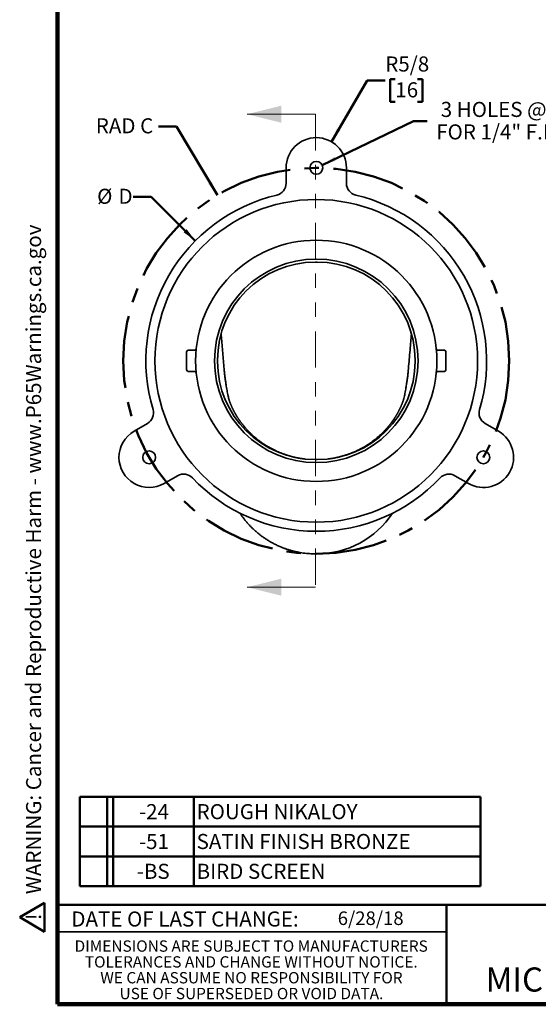
# Model space of a CAD drawing. Units: inches. Extents: x 0.1 to 8.4, y 0.1 to 10.9.
# Drawn here: x 0.1 to 3.7, y 0.1 to 6.9 of the extents above; entities that cross this region are included whole.
import ezdxf

# ---------------------------------------------------------------- set-up
doc = ezdxf.new("R2010")
doc.units = ezdxf.units.IN
doc.header["$MEASUREMENT"] = 0
doc.linetypes.add('CENTERX2', pattern=[0.8, 0.5, -0.1, 0.1, -0.1])
doc.linetypes.add('PHANTOM', pattern=[0.5, 0.25, -0.05, 0.05, -0.05, 0.05, -0.05])
doc.layers.add('WALL', color=7, linetype='Continuous', lineweight=50)
doc.styles.add('SLDTEXTSTYLE0', font='TXT', dxfattribs={"width": 0.605})
doc.dimstyles.new('SLDDIMSTYLE0', dxfattribs={"dimtxt": 0.101115, "dimasz": 0.1, "dimexe": 0, "dimexo": 0.0625, "dimgap": 0.025279, "dimtad": 0, "dimtih": 1, "dimtoh": 1, "dimlfac": 3, "dimrnd": 1e-09, "dimzin": 12, "dimdsep": 46, "dimlunit": 5, "dimtxsty": 'SLDTEXTSTYLE0', "dimsah": 1, "dimcen": 0, "dimadec": 0, "dimazin": 3, "dimtfac": 1, "dimtdec": 3, "dimtofl": 0, "dimtmove": 0, "dimatfit": 3, "dimfxl": 0, "dimfrac": 2, "dimtolj": 1, "dimtzin": 12, "dimarcsym": 0})
doc.dimstyles.new('SLDDIMSTYLE1', dxfattribs={"dimtxt": 0.101115, "dimasz": 0.1, "dimexe": 0, "dimexo": 0.0625, "dimgap": 0.025279, "dimtad": 0, "dimtih": 1, "dimtoh": 1, "dimlfac": 3, "dimrnd": 1e-09, "dimzin": 12, "dimdsep": 46, "dimlunit": 5, "dimtxsty": 'SLDTEXTSTYLE0', "dimsah": 1, "dimcen": 0, "dimadec": 0, "dimazin": 3, "dimtfac": 1, "dimtdec": 3, "dimtofl": 0, "dimtmove": 0, "dimatfit": 3, "dimfxl": 0, "dimfrac": 2, "dimtolj": 1, "dimtzin": 12, "dimarcsym": 0})
doc.dimstyles.new('SLDDIMSTYLE2', dxfattribs={"dimtxt": 0.101115, "dimasz": 0.1, "dimexe": 0, "dimexo": 0.0625, "dimgap": 0.025279, "dimtad": 0, "dimtih": 1, "dimtoh": 1, "dimlfac": 3, "dimrnd": 1e-09, "dimzin": 12, "dimdsep": 46, "dimlunit": 5, "dimtxsty": 'SLDTEXTSTYLE0', "dimsah": 1, "dimcen": 0, "dimadec": 0, "dimazin": 3, "dimtfac": 1, "dimtdec": 3, "dimtofl": 0, "dimtmove": 0, "dimatfit": 3, "dimfxl": 0, "dimfrac": 2, "dimtolj": 1, "dimtzin": 12, "dimarcsym": 0})

# ---------------------------------------------------------------- blocks, each defined once
blk = doc.blocks.new('SW_NOTE_3')
at = {"color": 0, "linetype": 'Continuous', "lineweight": 0, "char_height": 0.078125, "attachment_point": 2, "style": 'SLDTEXTSTYLE0'}
for s, insert in [('DIMENSIONS ARE SUBJECT TO MANUFACTURERS', (1.2866, 0.1007)), ('TOLERANCES AND CHANGE WITHOUT NOTICE.', (1.287, -0.0087)), ('WE CAN ASSUME NO RESPONSIBILITY FOR', (1.2882, -0.118)), ('USE OF SUPERSEDED OR VOID DATA.', (1.2882, -0.2274))]:
    blk.add_mtext(s, dxfattribs=dict(at, insert=insert))
blk = doc.blocks.new('SW_TABLEANNOTATION_1')
at = {"layer": 'WALL', "color": 0}
for p, q in [((0, 0), (0, -0.6181)), ((2.7671, 0), (0, 0)), ((0.1884, 0), (0.1884, -0.6181)), ((0.2301, 0), (0.2301, -0.6181)), ((0.7863, 0), (0.7863, -0.6181)), ((2.7671, -0.6181), (2.7671, 0)), ((0, -0.206), (2.7671, -0.206)), ((0, -0.4121), (2.7671, -0.4121)), ((0, -0.6181), (2.7671, -0.6181))]:
    blk.add_line(p, q, dxfattribs=at)
at = {"layer": 'WALL', "color": 0, "attachment_point": 1, "style": 'SLDTEXTSTYLE0'}
for s, insert, char_height in [('-24', (0.4079, -0.0512), 0.10417), ('ROUGH NIKALOY', (0.806, -0.0512), 0.104167), ('-51', (0.4079, -0.2573), 0.10417), ('SATIN FINISH BRONZE', (0.806, -0.2573), 0.104167), ('-BS', (0.3925, -0.4633), 0.10417), ('BIRD SCREEN', (0.806, -0.4633), 0.104167)]:
    blk.add_mtext(s, dxfattribs=dict(at, insert=insert, char_height=char_height))
blk = doc.blocks.new('_D')
at = {"layer": 'WALL'}
for p, q in [((1.2203, 6.1263), (1.0953, 6.1263)), ((1.5031, 5.6523), (1.2203, 6.1263))]:
    blk.add_line(p, q, dxfattribs=at)
blk.add_solid([(1.5031, 5.6523), (1.4648, 5.7459), (1.439, 5.7305)], dxfattribs=at)
at = {"layer": 'WALL', "insert": (0.6632, 6.1829), "char_height": 0.10417, "attachment_point": 1, "style": 'SLDTEXTSTYLE0'}
blk.add_mtext('RAD C', dxfattribs=at)
blk = doc.blocks.new('_D_1')
at = {"layer": 'WALL'}
for p, q in [((1.0453, 5.6395), (0.9203, 5.6395)), ((1.3508, 5.3364), (1.0453, 5.6395))]:
    blk.add_line(p, q, dxfattribs=at)
blk.add_solid([(1.3508, 5.3364), (1.2904, 5.4174), (1.2692, 5.3961)], dxfattribs=at)
at = {"layer": 'WALL', "attachment_point": 1, "style": 'SLDTEXTSTYLE0'}
for s, insert, char_height in [('%%c', (0.6724, 5.6961), 0.10417), ('D', (0.82, 5.6961), 0.1042)]:
    blk.add_mtext(s, dxfattribs=dict(at, insert=insert, char_height=char_height))
blk = doc.blocks.new('_D_2')
at = {"layer": 'WALL'}
for p, q in [((2.2912, 6.0207), (2.5379, 6.4442)), ((2.5379, 6.4442), (2.6629, 6.4442)), ((2.7323, 6.4524), (2.6976, 6.4524)), ((2.6976, 6.4524), (2.6976, 6.2971)), ((2.8866, 6.4524), (2.9213, 6.4524)), ((2.9213, 6.4524), (2.9213, 6.2971)), ((2.6976, 6.2971), (2.7323, 6.2971)), ((2.9213, 6.2971), (2.8866, 6.2971))]:
    blk.add_line(p, q, dxfattribs=at)
blk.add_solid([(2.2912, 6.0207), (2.3545, 6.0996), (2.3286, 6.1147)], dxfattribs=at)
at = {"layer": 'WALL', "char_height": 0.10417, "attachment_point": 1, "style": 'SLDTEXTSTYLE0'}
for s, insert in [('R5/8', (2.6629, 6.6099)), ('16', (2.7323, 6.4314))]:
    blk.add_mtext(s, dxfattribs=dict(at, insert=insert))
blk = doc.blocks.new('_D_3')
at = {"layer": 'WALL'}
for p, q in [((2.2264, 5.8598), (2.8587, 6.1619)), ((2.8587, 6.1619), (2.9525, 6.1619))]:
    blk.add_line(p, q, dxfattribs=at)
blk.add_solid([(2.2264, 5.8598), (2.3231, 5.8894), (2.3102, 5.9164)], dxfattribs=at)
at = {"layer": 'WALL', "attachment_point": 1, "style": 'SLDTEXTSTYLE0'}
for s, insert, char_height in [('3 HOLES @ 120', (3.0462, 6.2961), 0.104167), ('%%d', (4.0822, 6.2961), 0.10417), ('FOR 1/4" F.H.M.S.', (3.015, 6.1408), 0.104167)]:
    blk.add_mtext(s, dxfattribs=dict(at, insert=insert, char_height=char_height))
blk = doc.blocks.new('SW_NOTE_0')
at = {"layer": 'WALL', "color": 0}
for p, q in [((-0.12, 0.009), (0.029, 0.267)), ((0.029, 0.267), (0.178, 0.009)), ((0.178, 0.009), (-0.12, 0.009))]:
    blk.add_line(p, q, dxfattribs=at)
at = {"layer": 'WALL', "color": 0, "insert": (0.034, 0.201), "char_height": 0.156, "attachment_point": 2, "style": 'SLDTEXTSTYLE0'}
blk.add_mtext('!', dxfattribs=at)
blk = doc.blocks.new('prop 65')
at = {"layer": 'WALL', "color": 7}
blk.add_blockref('SW_NOTE_0', (0.127, -0.021), dxfattribs=at)
at = {"layer": 'WALL', "insert": (0.396, 0.18), "char_height": 0.15625, "attachment_point": 1, "style": 'SLDTEXTSTYLE0'}
blk.add_mtext('WARNING: Cancer and Reproductive Harm - www.P65Warnings.ca.gov', dxfattribs=at)

msp = doc.modelspace()

# ---------------------------------------------------------------- linework, layer by layer
at = {"color": 7, "linetype": 'Continuous', "lineweight": 100}
for p, q in [((0.3984375, 0.0625), (0.3984375, 10.9375)), ((8.3984375, 0.0625), (0.3984375, 0.0625))]:
    msp.add_line(p, q, dxfattribs=at)
at = {"color": 7, "linetype": 'Continuous', "lineweight": 18}
for p, q in [((2.18120462, 6.21101927), (1.70876367, 6.21101927)), ((2.18120462, 2.94388853), (1.70876367, 2.94388853))]:
    msp.add_line(p, q, dxfattribs=at)
at = {"color": 7, "linetype": 'PHANTOM', "lineweight": 18}
msp.add_line((2.18120462, 6.21101927), (2.18120462, 2.94388853), dxfattribs=at)
at = {"color": 7, "linetype": 'Continuous', "lineweight": 35}
for p, q in [((1.97807952, 5.8406795), (1.97807952, 5.73355188)), ((2.3947463, 5.73355188), (2.3947463, 5.8406795)), ((2.18120464, 5.18963779), (2.19162138, 5.18963779)), ((1.29057964, 4.44484608), (1.29057964, 4.56984609)), ((1.34678821, 4.58026273), (1.30099628, 4.58026273)), ((3.02603771, 4.58026273), (3.07182964, 4.58026273)), ((3.08224638, 4.56984609), (3.08224638, 4.44484608)), ((1.5041213, 4.50213772), (1.5041213, 4.51255445)), ((2.86870452, 4.51255445), (2.86870452, 4.50213772)), ((1.34678821, 4.43442944), (1.30099628, 4.43442944)), ((3.02603771, 4.43442944), (3.07182964, 4.43442944)), ((1.02032088, 4.07466516), (0.9275457, 4.02110135)), ((3.44528032, 4.02110135), (3.35250514, 4.07466516)), ((2.19162138, 3.82505443), (2.18120464, 3.82505443)), ((1.13587909, 3.66025746), (1.22865417, 3.71382122)), ((3.14417165, 3.71382122), (3.23694683, 3.66025746)), ((2.18641301, 3.17401275), (2.18120464, 3.17401275)), ((2.19162138, 3.17401275), (2.18641301, 3.17401275)), ((0.3984375, 0.5625), (3.0859375, 0.5625))]:
    msp.add_line(p, q, dxfattribs=at)
at = {"color": 7, "linetype": 'Continuous', "lineweight": 50}
for p, q in [((0.3984375, 0.75), (8.3984375, 0.75)), ((3.0859375, 0.75), (3.0859375, 0.0625))]:
    msp.add_line(p, q, dxfattribs=at)
at = {"color": 7, "linetype": 'Continuous', "lineweight": 35}
for centre, radius in [((2.18641295, 5.84067941), 0.04433333), ((2.18641295, 4.50734608), 1.11458333), ((2.18641295, 4.50734608), 0.83333333), ((2.18641295, 4.50734608), 0.703125), ((1.03171241, 3.84067941), 0.04433333), ((3.34111349, 3.84067941), 0.04433333)]:
    msp.add_circle(centre, radius, dxfattribs=at)
for centre, radius, start, end in [((2.18641295, 5.84067941), 0.20833333, 0, 180), ((1.89474628, 5.73355191), 0.08333333, 283.379801652, 0), ((2.47807962, 5.73355191), 0.08333333, 180, 256.620198348), ((2.18641295, 4.50734608), 1.17708333, 103.379801652, 196.620198348), ((2.18641295, 4.50734608), 1.17708333, 343.379801652, 76.620198348), ((2.18120462, 4.51255441), 0.67708333, 90, 180), ((2.19162128, 4.51255441), 0.67708333, 0, 90), ((1.30099628, 4.56984608), 0.01041667, 90, 180), ((1.34678826, 4.59067941), 0.01041667, 270, 354.331916992), ((3.02603764, 4.59067941), 0.01041667, 185.668083008, 270), ((3.07182962, 4.56984608), 0.01041667, 0, 90), ((2.18120462, 4.50213775), 0.67708333, 180, 270), ((2.19162128, 4.50213775), 0.67708333, 270, 0), ((1.30099628, 4.44484608), 0.01041667, 180, 270), ((1.34678826, 4.42401275), 0.01041667, 5.668083008, 90), ((3.02603764, 4.42401275), 0.01041667, 90, 174.331916992), ((3.07182962, 4.44484608), 0.01041667, 270, 0), ((0.97865422, 4.14683391), 0.08333333, 300, 16.620198348), ((3.39417168, 4.14683391), 0.08333333, 163.379801652, 240), ((1.03171241, 3.84067941), 0.20833333, 120, 300), ((3.34111349, 3.84067941), 0.20833333, 240, 60), ((1.27032089, 3.64165242), 0.08333333, 43.379801652, 120), ((2.18641295, 4.50734608), 1.17708333, 223.379801652, 316.620198348), ((3.10250501, 3.64165242), 0.08333333, 60, 136.620198348), ((2.19162128, 3.79901275), 0.625, 270, 326.576871014)]:
    msp.add_arc(centre, radius, start, end, dxfattribs=at)
for points, knots in [([(1.52892411, 4.69383187), (1.52990988, 4.68229074), (1.53403753, 4.63396538), (1.5413023, 4.54885554), (1.5478031, 4.47529744), (1.55105351, 4.43851837)], [0, 0, 0, 0, 0.1356030772, 0.5678012454, 1, 1, 1, 1]), ([(2.82177252, 4.43851837), (2.82549173, 4.48064831), (2.83107056, 4.5438432), (2.83783454, 4.62276191), (2.84149887, 4.66570067), (2.84336703, 4.68757143), (2.84389272, 4.69372578)], [0, 0, 0, 0, 0.4952811311, 0.7429213329, 0.9276589947, 1, 1, 1, 1]), ([(1.55105351, 4.43851837), (1.55182357, 4.43044248), (1.5533637, 4.41429066), (1.55628754, 4.39009262), (1.55960834, 4.36591752), (1.56407992, 4.33687678), (1.56997168, 4.30300377), (1.57594537, 4.2716564), (1.57979093, 4.25324334), (1.58094813, 4.24770254)], [0, 0, 0, 0, 0.1263931991, 0.2527871138, 0.3792741238, 0.5057616143, 0.7091069906, 0.9124653962, 1, 1, 1, 1]), ([(2.79202104, 4.2482147), (2.79432404, 4.25951105), (2.79926654, 4.2837543), (2.80550151, 4.31780166), (2.81089205, 4.35033255), (2.81518692, 4.37968215), (2.818926, 4.40907433), (2.82082372, 4.42870412), (2.82177252, 4.43851837)], [0, 0, 0, 0, 0.1788483652, 0.3838289606, 0.5378680539, 0.6919241208, 0.8459721886, 1, 1, 1, 1]), ([(2.10866356, 3.82906517), (2.10750927, 3.82919359), (2.10464875, 3.82951182), (2.10049634, 3.83001741), (2.09620215, 3.83056541), (2.09215557, 3.83111063), (2.08841583, 3.83163927), (2.08509269, 3.83213009), (2.08228205, 3.83256176), (2.08025351, 3.83288429), (2.07810492, 3.83323218), (2.07534355, 3.833688), (2.07196355, 3.83426116), (2.06782316, 3.83498675), (2.06282069, 3.83590046), (2.05716767, 3.83698147), (2.0508653, 3.83824785), (2.04391457, 3.83972007), (2.03669596, 3.84133574), (2.02930733, 3.84308022), (2.02182244, 3.84493853), (2.01394424, 3.84699768), (2.00594549, 3.84919932), (1.9980522, 3.85148223), (1.99033404, 3.85382078), (1.98166695, 3.85656464), (1.97211443, 3.85974633), (1.96174355, 3.86339608), (1.95176146, 3.86709577), (1.94201524, 3.87088802), (1.93215357, 3.87490782), (1.92182824, 3.87932079), (1.91082075, 3.88426232), (1.90040456, 3.88918332), (1.89068827, 3.89398297), (1.88178182, 3.89855258), (1.87284088, 3.90332103), (1.86426584, 3.90806996), (1.85743192, 3.91198788), (1.85225671, 3.91502801), (1.84852779, 3.91725424), (1.84507157, 3.91934799), (1.84188594, 3.92130438), (1.83896931, 3.92311812), (1.83642556, 3.92471817), (1.83444519, 3.92597578), (1.83314511, 3.92680706), (1.83228705, 3.92735767), (1.83150611, 3.9278603), (1.83050971, 3.92850373), (1.82925778, 3.92931584), (1.82775143, 3.93029861), (1.82536659, 3.93186494), (1.82190999, 3.93416115), (1.81719711, 3.93734721), (1.81210875, 3.94085921), (1.80675201, 3.94463665), (1.80123173, 3.94861345), (1.79529881, 3.95298889), (1.78910271, 3.95767421), (1.78278658, 3.96257446), (1.77641096, 3.96765131), (1.76998139, 3.97290822), (1.76397811, 3.97794965), (1.75840366, 3.98274577), (1.75326051, 3.98726768), (1.74809691, 3.99190748), (1.74291637, 3.99666689), (1.73772216, 4.00154729), (1.73251709, 4.00654955), (1.7273411, 4.01163965), (1.72306459, 4.01594316), (1.71990785, 4.0191754), (1.71800538, 4.02114257), (1.71645922, 4.02275341), (1.71492298, 4.02436378), (1.71314332, 4.02624367), (1.71114637, 4.0283723), (1.70841634, 4.03131048), (1.70495299, 4.03509219), (1.70073891, 4.03978507), (1.69598383, 4.04519175), (1.69092619, 4.05108651), (1.68576682, 4.05726385), (1.68098089, 4.0631421), (1.67700116, 4.06814995), (1.67366728, 4.07242711), (1.67086983, 4.07607152), (1.66805177, 4.07979953), (1.66530228, 4.08349588), (1.66275926, 4.08696827), (1.66054446, 4.09003452), (1.65844327, 4.09297893), (1.65618086, 4.09618826), (1.65351185, 4.10003181), (1.65053297, 4.10439852), (1.64738336, 4.10910768), (1.64449288, 4.11352043), (1.64187963, 4.11758356), (1.639601, 4.12118334), (1.63747344, 4.12459782), (1.63560516, 4.12763919), (1.63403749, 4.13022349), (1.63260317, 4.13261295), (1.63115597, 4.1350484), (1.62963248, 4.13764275), (1.62816234, 4.14017629), (1.62685721, 4.14245049), (1.62573087, 4.14443208), (1.62474247, 4.14618547), (1.62371255, 4.14802709), (1.62250453, 4.15020559), (1.62099978, 4.15295139), (1.61925715, 4.15617618), (1.61734737, 4.15976868), (1.61532992, 4.16363308), (1.61330503, 4.16758772), (1.61149828, 4.17118662), (1.60999314, 4.17423492), (1.60879441, 4.17669621), (1.60773112, 4.17890421), (1.60671007, 4.18104889), (1.60566857, 4.18325972), (1.60444864, 4.18588274), (1.60303375, 4.18897), (1.60145404, 4.19248355), (1.59985775, 4.19610611), (1.59836898, 4.19955596), (1.59708479, 4.20259188), (1.59612155, 4.20490579), (1.59534041, 4.20680529), (1.59461146, 4.20859583), (1.5938625, 4.21045878), (1.59312679, 4.21231133), (1.59240983, 4.21413624), (1.59173709, 4.21587174), (1.59109941, 4.21753567), (1.59051399, 4.21907939), (1.58990965, 4.22069103), (1.58929702, 4.22234482), (1.58872767, 4.22390005), (1.58814574, 4.2255091), (1.5875242, 4.22724806), (1.58683087, 4.22921934), (1.58615923, 4.23116143), (1.58553621, 4.23299253), (1.58494366, 4.23476236), (1.58446969, 4.23620222), (1.5841157, 4.23729087), (1.58389106, 4.23798802), (1.58368766, 4.23862318), (1.58348047, 4.23927381), (1.58324256, 4.24002651), (1.5830001, 4.24080229), (1.58278617, 4.24149189), (1.58260829, 4.24207001), (1.58243857, 4.24262459), (1.58226023, 4.24321179), (1.58206448, 4.24386285), (1.5818626, 4.24453966), (1.58167493, 4.24517548), (1.58151999, 4.24570453), (1.58139255, 4.24614437), (1.58127802, 4.24654074), (1.58115832, 4.24695891), (1.58102868, 4.24741599), (1.58088753, 4.24791606), (1.58075656, 4.24838837), (1.58064351, 4.24879729), (1.58054678, 4.24915271), (1.58046462, 4.24945668), (1.58039229, 4.24972716), (1.58031964, 4.24999963), (1.5802475, 4.25027578), (1.58019113, 4.25049328), (1.58015913, 4.2506194), (1.58015813, 4.25062388), (1.5801577, 4.25062577)], [0, 0, 0, 0, 0.0045901739, 0.0113752482, 0.0181764888, 0.0250618038, 0.0331173947, 0.041462616, 0.0501826296, 0.0593502702, 0.0685442167, 0.0774556626, 0.0861335766, 0.0960330403, 0.1057791535, 0.1154690238, 0.1252033893, 0.1350837239, 0.1452087412, 0.1541542025, 0.1634040675, 0.1730094741, 0.182678544, 0.1921094082, 0.2013053063, 0.2102696115, 0.2230344439, 0.2353203578, 0.2471452138, 0.2585286949, 0.2700212052, 0.2824357535, 0.295788896, 0.3100875148, 0.3207242684, 0.331834403, 0.3434014809, 0.3544683628, 0.3644833012, 0.3696409901, 0.3744643001, 0.3789529797, 0.383106037, 0.3869228578, 0.3904006943, 0.3931245798, 0.3947446512, 0.3955457013, 0.3965246025, 0.3978443993, 0.3995052817, 0.4015073198, 0.4038505629, 0.4090341314, 0.4153673441, 0.4228519084, 0.4296859571, 0.4372621562, 0.4455788799, 0.4543090846, 0.4632185673, 0.4723068344, 0.4815731172, 0.491016753, 0.4985604512, 0.5062125699, 0.5139725265, 0.5218397309, 0.5298134322, 0.537893217, 0.5460781132, 0.5541989379, 0.5582763356, 0.5612756156, 0.5634151841, 0.5658297314, 0.5688287216, 0.5722166648, 0.5757665111, 0.5824813279, 0.5896762133, 0.5972454562, 0.6070025421, 0.6161774776, 0.6247724046, 0.6330012102, 0.6381938521, 0.6434911028, 0.6488928907, 0.6543927587, 0.6594925406, 0.6638726316, 0.6675920164, 0.6721678668, 0.6777107189, 0.684139683, 0.6909055197, 0.6978983924, 0.7030317765, 0.7082794785, 0.7132756137, 0.7175947525, 0.7212395468, 0.7242951584, 0.7278243643, 0.7317290123, 0.7354844485, 0.7387475002, 0.7415381462, 0.744052627, 0.7463460738, 0.7495392294, 0.7535813958, 0.7583977648, 0.7637095069, 0.7694842338, 0.7755489363, 0.7814429511, 0.7858385763, 0.7894599249, 0.792812265, 0.796112152, 0.799536201, 0.803263858, 0.8086618304, 0.8144915477, 0.8205677913, 0.826898957, 0.8322446067, 0.836472206, 0.8393507558, 0.8426178999, 0.8464725517, 0.8498687314, 0.8532461705, 0.8572719562, 0.860326802, 0.8635129692, 0.8669570289, 0.8707058641, 0.874428933, 0.8774256396, 0.8817488766, 0.8869898142, 0.8921137267, 0.8969188382, 0.9019675843, 0.9074726261, 0.9100310837, 0.9123666653, 0.9143006619, 0.9164004811, 0.9192073837, 0.9224405151, 0.9249713809, 0.9272099598, 0.9293888986, 0.9318923618, 0.934820495, 0.9382165937, 0.9415802961, 0.9443037521, 0.9466838948, 0.9489691233, 0.9513206465, 0.954388704, 0.9581328199, 0.9619563812, 0.9655420644, 0.9687350669, 0.9722332721, 0.9754423112, 0.9787124461, 0.9838557465, 0.9898218528, 0.995700702, 1, 1, 1, 1]), ([(2.79266343, 4.25060631), (2.79266572, 4.25061539), (2.79267032, 4.25063357), (2.7926532, 4.25056602), (2.79263003, 4.25047603), (2.79258819, 4.25031278), (2.7925249, 4.25007106), (2.79244023, 4.24975158), (2.79234682, 4.24940219), (2.792223, 4.24894583), (2.79210457, 4.24851524), (2.79200792, 4.2481663), (2.79188396, 4.24772341), (2.79174805, 4.24724162), (2.79158609, 4.24667405), (2.79141112, 4.24606577), (2.79121787, 4.24540381), (2.79105214, 4.24483969), (2.79092494, 4.24441174), (2.79081378, 4.24403767), (2.79069991, 4.24365855), (2.79055737, 4.24318481), (2.79038243, 4.24260848), (2.79018009, 4.24194714), (2.78998064, 4.24130055), (2.7897972, 4.24071112), (2.78962703, 4.24016618), (2.78945084, 4.23960751), (2.78924344, 4.23895279), (2.78894864, 4.23802899), (2.78860762, 4.23697333), (2.78820242, 4.23573439), (2.78777174, 4.23443203), (2.78732895, 4.23311054), (2.78688986, 4.231817), (2.78642413, 4.23045882), (2.7859591, 4.2291192), (2.78553254, 4.2279052), (2.78516722, 4.22687338), (2.78476864, 4.22575697), (2.7843087, 4.22448018), (2.78380511, 4.22309815), (2.78327943, 4.22166974), (2.7824443, 4.21942482), (2.78142331, 4.21673254), (2.78009327, 4.21330403), (2.77854382, 4.20939535), (2.77679432, 4.20510391), (2.7747607, 4.20025963), (2.77287082, 4.19587717), (2.7712528, 4.19221889), (2.76988211, 4.18917353), (2.76867187, 4.18652201), (2.76720672, 4.18335968), (2.76558446, 4.17992271), (2.76395096, 4.1765252), (2.76247194, 4.17350032), (2.76112044, 4.17077452), (2.75984655, 4.16823876), (2.75852512, 4.16564101), (2.75704639, 4.16277068), (2.75531034, 4.15945109), (2.75331389, 4.15569852), (2.75115273, 4.15171099), (2.74891983, 4.1476696), (2.74673981, 4.14379753), (2.74493219, 4.14064035), (2.74352023, 4.13820582), (2.74249481, 4.13645242), (2.74156554, 4.13487549), (2.7406151, 4.13327282), (2.7393845, 4.13121361), (2.7377679, 4.12853601), (2.73585434, 4.12541014), (2.73388904, 4.1222454), (2.7320047, 4.11925195), (2.73021607, 4.11644645), (2.72852367, 4.11382262), (2.7262943, 4.11040389), (2.7232962, 4.10588221), (2.72021628, 4.10134561), (2.71767958, 4.09767639), (2.71597332, 4.09523465), (2.714437, 4.09305907), (2.71320305, 4.09132594), (2.71227072, 4.09002438), (2.71143043, 4.08885744), (2.71045702, 4.08751123), (2.70915347, 4.08572081), (2.7074931, 4.08345971), (2.70546893, 4.08073196), (2.70269953, 4.07704642), (2.69934519, 4.07266047), (2.69561079, 4.06787854), (2.6921092, 4.06348179), (2.6888949, 4.05951603), (2.68597892, 4.05597566), (2.68337239, 4.0528547), (2.68102582, 4.05008021), (2.67892731, 4.04762617), (2.67691942, 4.04530144), (2.67489067, 4.04297431), (2.67268676, 4.04047322), (2.67030529, 4.03779967), (2.6677424, 4.03495691), (2.66502928, 4.03198535), (2.66234978, 4.02908887), (2.66006604, 4.02665078), (2.65829231, 4.02477434), (2.65698724, 4.02340328), (2.65592605, 4.02229392), (2.65494181, 4.02126971), (2.6537821, 4.02006839), (2.65224686, 4.01848707), (2.65027848, 4.01647613), (2.64801094, 4.0141822), (2.6455685, 4.01173831), (2.6430948, 4.00928998), (2.63782394, 4.00412993), (2.62974691, 3.99645363), (2.61892113, 3.98664044), (2.6083146, 3.97745307), (2.59795541, 3.96886179), (2.58907393, 3.96180283), (2.58169262, 3.95612759), (2.57588458, 3.95176889), (2.57034948, 3.94771061), (2.56501841, 3.94388621), (2.55998408, 3.94035), (2.55530012, 3.93712605), (2.55122545, 3.93437077), (2.5479403, 3.93218305), (2.54537772, 3.93049661), (2.54346764, 3.92924999), (2.54196402, 3.92827559), (2.54084252, 3.92755292), (2.53993926, 3.92697262), (2.53896165, 3.92634713), (2.53726658, 3.9252668), (2.53472064, 3.9236585), (2.53134979, 3.92155632), (2.52756196, 3.91922875), (2.52338824, 3.91670539), (2.51882458, 3.91399578), (2.51279754, 3.9104866), (2.50511632, 3.9061387), (2.49589319, 3.90111258), (2.48545841, 3.89565149), (2.47432436, 3.8900914), (2.46269829, 3.88458256), (2.45172546, 3.87964029), (2.44151838, 3.87526295), (2.43190208, 3.87132591), (2.42253541, 3.86765901), (2.41298803, 3.86409032), (2.40307978, 3.86056515), (2.39383958, 3.85744447), (2.38532437, 3.85470521), (2.37758872, 3.85232249), (2.36967025, 3.84999331), (2.36160864, 3.84773517), (2.35356304, 3.8455954), (2.3458517, 3.84364911), (2.3382253, 3.84182003), (2.33076805, 3.84012648), (2.32357869, 3.83858316), (2.31705133, 3.83725558), (2.31118792, 3.83612217), (2.3059889, 3.8351636), (2.30167704, 3.83440186), (2.2981412, 3.83379842), (2.29526344, 3.83332073), (2.29291974, 3.83294041), (2.29100329, 3.83263382), (2.28826364, 3.8322103), (2.28499997, 3.83172499), (2.28130881, 3.83119887), (2.27728026, 3.83065308), (2.27336678, 3.83014456), (2.27054652, 3.82980557), (2.26931588, 3.82965765)], [0, 0, 0, 0, 0.0035101689, 0.0070343295, 0.010698217, 0.0149080255, 0.0197827069, 0.0243796356, 0.028947432, 0.0332422013, 0.0370311905, 0.0403046735, 0.0434872609, 0.0469952776, 0.0504189771, 0.054280684, 0.057909729, 0.0608168362, 0.0630954263, 0.0646786162, 0.0663041792, 0.0683994252, 0.0710149474, 0.0738616454, 0.0766386685, 0.0787432584, 0.0807940999, 0.0827430693, 0.0848883556, 0.0877423005, 0.0921258158, 0.0954240759, 0.0994365761, 0.1037489603, 0.1069580081, 0.1103462654, 0.11456025, 0.1173765144, 0.1196126083, 0.1222019983, 0.1253663534, 0.12861678, 0.1317350128, 0.1349837413, 0.1432916714, 0.1486695086, 0.1560797502, 0.1657352387, 0.1729777998, 0.1812587664, 0.1883134482, 0.1921308426, 0.1962551677, 0.2013010856, 0.2073108147, 0.2126470437, 0.2172182834, 0.2212808104, 0.2252538245, 0.2288765938, 0.2330819809, 0.2381420341, 0.2437195064, 0.2497446996, 0.25578481, 0.2615204031, 0.2666706349, 0.2695560704, 0.2721015943, 0.2742843851, 0.2763968226, 0.2790255353, 0.2831541002, 0.2879233423, 0.2924981834, 0.2968024865, 0.3008349592, 0.304594549, 0.3081057207, 0.3155310255, 0.3240285768, 0.3276619574, 0.3314031647, 0.3346139129, 0.3371196369, 0.3389479325, 0.3402852069, 0.3421833049, 0.344763287, 0.3480266158, 0.3519748653, 0.3566098059, 0.3640941321, 0.3712087718, 0.3777190553, 0.3836223019, 0.3889160476, 0.3935984368, 0.3976683104, 0.4014312893, 0.4046812598, 0.4082110787, 0.4120213003, 0.4161122475, 0.4204843207, 0.4251380189, 0.4298981584, 0.4340003135, 0.4365754265, 0.4387329188, 0.4404726268, 0.4418190874, 0.4435785098, 0.4461396604, 0.4492896325, 0.4531075869, 0.4570565674, 0.4609817611, 0.4648829827, 0.4820077414, 0.4986505726, 0.5142355264, 0.5293629111, 0.5440290475, 0.5524545342, 0.5607092489, 0.568461006, 0.5755439857, 0.5827816531, 0.5891576761, 0.5946727789, 0.5993281885, 0.6024342812, 0.6049910759, 0.606999332, 0.6084592224, 0.6094766242, 0.6106060789, 0.6123562285, 0.6162263708, 0.6207177663, 0.6256920428, 0.6311479657, 0.6370847676, 0.6435005486, 0.6545468738, 0.6666931109, 0.6787351488, 0.6940334415, 0.7083869197, 0.7218009813, 0.7342829395, 0.7455033663, 0.7564873609, 0.7678801803, 0.7797004301, 0.7919642956, 0.8010034142, 0.8102791914, 0.8197956753, 0.8295562814, 0.8394272849, 0.8489571161, 0.8581560938, 0.8685451434, 0.8786572348, 0.8885944939, 0.8984616567, 0.9083642103, 0.9184040102, 0.9271935075, 0.9362116691, 0.9455105591, 0.9549116881, 0.9638677999, 0.9724237469, 0.980666566, 0.987698256, 0.9946320185, 1, 1, 1, 1]), ([(2.18120464, 3.17401275), (2.17428397, 3.17407959), (2.16034932, 3.17421418), (2.13933448, 3.17530914), (2.11809844, 3.17708517), (2.09667718, 3.17963114), (2.07510666, 3.18295314), (2.05384484, 3.18700075), (2.0329308, 3.19173736), (2.01240011, 3.19712062), (1.99188361, 3.20325223), (1.97141986, 3.21014109), (1.95011184, 3.21814738), (1.92803678, 3.22740457), (1.90528839, 3.23803401), (1.88283633, 3.24964394), (1.86074297, 3.26222404), (1.84028218, 3.27500636), (1.82142023, 3.28780831), (1.8041015, 3.30045224), (1.78718556, 3.31371224), (1.77070454, 3.32756806), (1.75468988, 3.34199835), (1.73917421, 3.35698236), (1.72419012, 3.37249804), (1.70976045, 3.38851301), (1.69590157, 3.40499206), (1.68265376, 3.42191607), (1.67046156, 3.43852624), (1.66299342, 3.44969395), (1.65949896, 3.45491951)], [0, 0, 0, 0, 0.0336322182, 0.0677179108, 0.1022393584, 0.1371819736, 0.1725333053, 0.2082848525, 0.2423454073, 0.2767281167, 0.311415072, 0.346391055, 0.3816428888, 0.4220165524, 0.4626929578, 0.5036388771, 0.5448229761, 0.5862170171, 0.6208514906, 0.6555886239, 0.6904078658, 0.7252880117, 0.7602093215, 0.7951517686, 0.8300940496, 0.8650153316, 0.8998955526, 0.9347147622, 0.969451936, 1, 1, 1, 1])]:
    msp.add_open_spline(points, degree=3, knots=knots, dxfattribs=at)
at = {"color": 7, "linetype": 'Continuous', "lineweight": 18}
for points in [[(1.70876367, 6.21101927), (1.94498414, 6.15196415), (1.94498414, 6.27007439)], [(1.70876367, 2.94388853), (1.94498414, 2.88483341), (1.94498414, 3.00294365)]]:
    msp.add_solid(points, dxfattribs=at)
at = {"layer": 'WALL', "linetype": 'CENTERX2'}
msp.add_circle((2.18641295, 4.50734608), 1.33333333, dxfattribs=at)

# ---------------------------------------------------------------- block references
at = {"color": 7, "linetype": 'Continuous', "lineweight": 0}
msp.add_blockref('SW_NOTE_3', (0.45038126, 0.40322916), dxfattribs=at)
at = {"layer": 'WALL', "xscale": 0.6666666666666666, "yscale": 0.6666666666666666, "zscale": 0.6666666666666666, "rotation": 90.0000000000002}
msp.add_blockref('prop 65', (0.30157965, 0.55934823), dxfattribs=at)
at = {"layer": 'WALL'}
msp.add_blockref('SW_TABLEANNOTATION_1', (0.55369293, 1.49652452), dxfattribs=at)

# ---------------------------------------------------------------- texts
at = {"color": 7, "linetype": 'Continuous', "lineweight": 0, "attachment_point": 2, "style": 'SLDTEXTSTYLE0'}
for s, insert, char_height in [('DATE OF LAST CHANGE:', (1.27957774, 0.70374066), 0.1041666667), ('MICHIGAN CITY, INDIANA', (4.66492553, 0.31703368), 0.1666666667)]:
    msp.add_mtext(s, dxfattribs=dict(at, insert=insert, char_height=char_height))
at = {"color": 7, "linetype": 'Continuous', "lineweight": 18, "insert": (2.33467811, 0.70409772), "char_height": 0.09375, "attachment_point": 1, "style": 'SLDTEXTSTYLE0'}
msp.add_mtext('6/28/18', dxfattribs=at)

# ---------------------------------------------------------------- dimensions: what is measured, and where the dimension line sits
at = {"layer": 'WALL'}
dim = msp.add_radius_dim(center=(2.1864129487, 5.8406794144), mpoint=(2.2912476521, 6.0207140297), dimstyle='SLDDIMSTYLE0', dxfattribs=at)
dim.commit()
dim.dimension.update_dxf_attribs({"geometry": '_D_2', "text_midpoint": (2.8094646987, 6.4442256553), "dimtype": 164})
dim = msp.add_diameter_dim_2p(p1=(2.14640954, 5.82156994), p2=(2.22641636, 5.85978889), text='3 HOLES @ 120%%d\\PFOR 1/4" F.H.M.S.', dimstyle='SLDDIMSTYLE2', override={"dimpost": '<>'}, dxfattribs=at)
dim.commit()
dim.dimension.update_dxf_attribs({"geometry": '_D_3', "text_midpoint": (3.59524604, 6.1618518), "dimtype": 163})
dim = msp.add_radius_dim(center=(2.18641295, 4.50734608), mpoint=(1.50313492, 5.65229539), text='RAD C', dimstyle='SLDDIMSTYLE0', dxfattribs=at)
dim.commit()
dim.dimension.update_dxf_attribs({"geometry": '_D', "text_midpoint": (0.87922498, 6.12627668), "dimtype": 164})
dim = msp.add_diameter_dim_2p(p1=(3.02203584, 3.67833489), p2=(1.35079005, 5.33635727), text='%%cD', dimstyle='SLDDIMSTYLE1', dxfattribs=at)
dim.commit()
dim.dimension.update_dxf_attribs({"geometry": '_D_1', "text_midpoint": (0.79635389, 5.63946113), "dimtype": 163})

doc.saveas('drawing.dxf')
